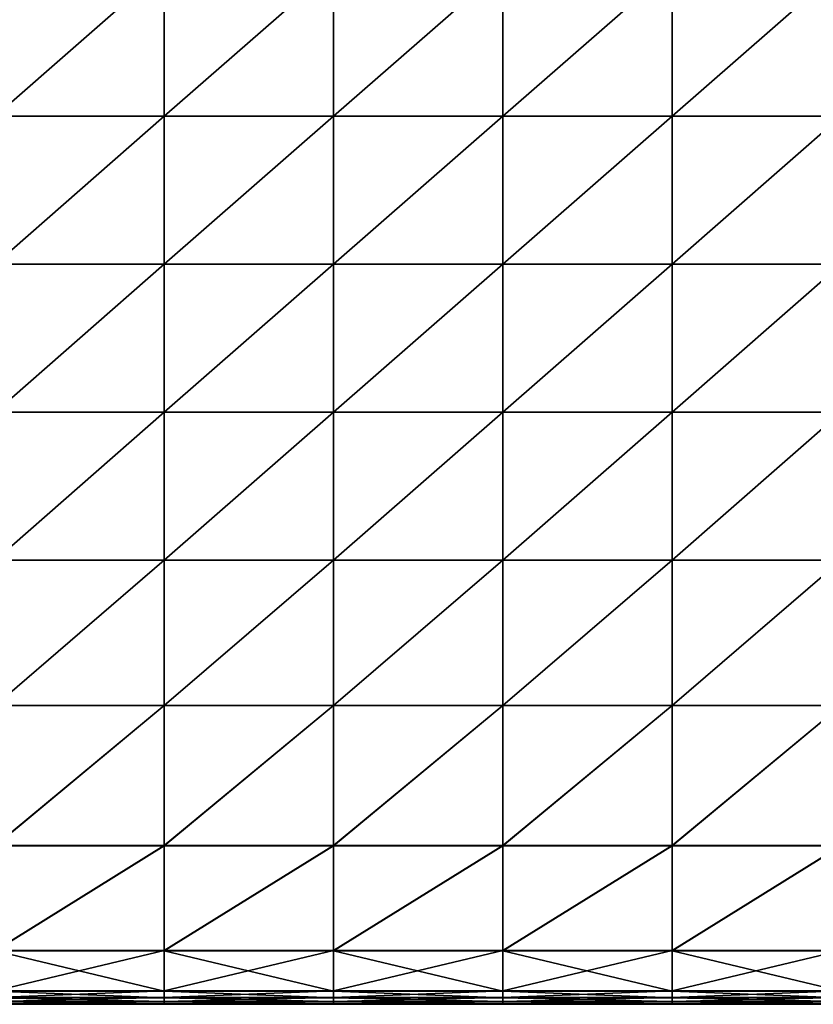
# Model space of a CAD drawing. Units: inches. Extents: x -23.5 to 23.7, y -13.5 to 13.7.
# Drawn here: x 2.4 to 9.1, y -13.5 to -5.2 of the extents above; entities that cross this region are included whole.
import ezdxf

# ---------------------------------------------------------------- set-up
doc = ezdxf.new("R2010")
doc.units = ezdxf.units.IN
doc.header["$MEASUREMENT"] = 0
doc.layers.add('SEAT-CUSHION', color=5, linetype='Continuous')

msp = doc.modelspace()

# ---------------------------------------------------------------- linework, layer by layer
at = {"layer": 'SEAT-CUSHION'}
for points in [[(2.2358, -5.9958, 8.4579), (2.2358, -5.9958, 8.4579), (2.2358, -4.7453, 8.4579), (3.6652, -4.7453, 8.4579)], [(3.6652, -4.7453, 8.4579), (3.6652, -4.7453, 8.4579), (3.6652, -5.9958, 8.4579), (2.2358, -5.9958, 8.4579)], [(2.2358, -5.9958, 15.8032), (2.2358, -5.9958, 15.8032), (3.6652, -5.9958, 15.8032), (3.6652, -4.7453, 15.8032)], [(3.6652, -4.7453, 15.8032), (3.6652, -4.7453, 15.8032), (2.2358, -4.7453, 15.8032), (2.2358, -5.9958, 15.8032)], [(5.0947, -4.7453, 8.4579), (5.0947, -4.7453, 8.4579), (5.0947, -5.9958, 8.4579), (3.6652, -5.9958, 8.4579)], [(3.6652, -5.9958, 8.4579), (3.6652, -5.9958, 8.4579), (3.6652, -4.7453, 8.4579), (5.0947, -4.7453, 8.4579)], [(3.6652, -5.9958, 15.8032), (3.6652, -5.9958, 15.8032), (5.0947, -5.9958, 15.8032), (5.0947, -4.7453, 15.8032)], [(5.0947, -4.7453, 15.8032), (5.0947, -4.7453, 15.8032), (3.6652, -4.7453, 15.8032), (3.6652, -5.9958, 15.8032)], [(5.0947, -5.9958, 8.4579), (5.0947, -5.9958, 8.4579), (5.0947, -4.7453, 8.4579), (6.5241, -4.7453, 8.4579)], [(6.5241, -4.7453, 8.4579), (6.5241, -4.7453, 8.4579), (6.5241, -5.9958, 8.4579), (5.0947, -5.9958, 8.4579)], [(5.0947, -5.9958, 15.8032), (5.0947, -5.9958, 15.8032), (6.5241, -5.9958, 15.8032), (6.5241, -4.7453, 15.8032)], [(6.5241, -4.7453, 15.8032), (6.5241, -4.7453, 15.8032), (5.0947, -4.7453, 15.8032), (5.0947, -5.9958, 15.8032)], [(7.9536, -4.7453, 8.4579), (7.9536, -4.7453, 8.4579), (7.9536, -5.9958, 8.4579), (6.5241, -5.9958, 8.4579)], [(6.5241, -5.9958, 8.4579), (6.5241, -5.9958, 8.4579), (6.5241, -4.7453, 8.4579), (7.9536, -4.7453, 8.4579)], [(6.5241, -5.9958, 15.8032), (6.5241, -5.9958, 15.8032), (7.9536, -5.9958, 15.8032), (7.9536, -4.7453, 15.8032)], [(7.9536, -4.7453, 15.8032), (7.9536, -4.7453, 15.8032), (6.5241, -4.7453, 15.8032), (6.5241, -5.9958, 15.8032)], [(7.9536, -5.9958, 8.4579), (7.9536, -5.9958, 8.4579), (7.9536, -4.7453, 8.4579), (9.383, -4.7453, 8.4579)], [(9.383, -4.7453, 8.4579), (9.383, -4.7453, 8.4579), (9.383, -5.9958, 8.4579), (7.9536, -5.9958, 8.4579)], [(7.9536, -5.9958, 15.8032), (7.9536, -5.9958, 15.8032), (9.383, -5.9958, 15.8032), (9.383, -4.7453, 15.8032)], [(9.383, -4.7453, 15.8032), (9.383, -4.7453, 15.8032), (7.9536, -4.7453, 15.8032), (7.9536, -5.9958, 15.8032)], [(2.2358, -7.2464, 8.4579), (2.2358, -7.2464, 8.4579), (2.2358, -5.9958, 8.4579), (3.6652, -5.9958, 8.4579)], [(3.6652, -5.9958, 8.4579), (3.6652, -5.9958, 8.4579), (3.6652, -7.2464, 8.4579), (2.2358, -7.2464, 8.4579)], [(3.6652, -5.9958, 15.8032), (3.6652, -5.9958, 15.8032), (2.2358, -5.9958, 15.8032), (2.2358, -7.2464, 15.8032)], [(2.2358, -7.2464, 15.8032), (2.2358, -7.2464, 15.8032), (3.6652, -7.2464, 15.8032), (3.6652, -5.9958, 15.8032)], [(5.0947, -5.9958, 8.4579), (5.0947, -5.9958, 8.4579), (5.0947, -7.2464, 8.4579), (3.6652, -7.2464, 8.4579)], [(3.6652, -7.2464, 8.4579), (3.6652, -7.2464, 8.4579), (3.6652, -5.9958, 8.4579), (5.0947, -5.9958, 8.4579)], [(5.0947, -5.9958, 15.8032), (5.0947, -5.9958, 15.8032), (3.6652, -5.9958, 15.8032), (3.6652, -7.2464, 15.8032)], [(3.6652, -7.2464, 15.8032), (3.6652, -7.2464, 15.8032), (5.0947, -7.2464, 15.8032), (5.0947, -5.9958, 15.8032)], [(5.0947, -7.2464, 8.4579), (5.0947, -7.2464, 8.4579), (5.0947, -5.9958, 8.4579), (6.5241, -5.9958, 8.4579)], [(6.5241, -5.9958, 8.4579), (6.5241, -5.9958, 8.4579), (6.5241, -7.2464, 8.4579), (5.0947, -7.2464, 8.4579)], [(6.5241, -5.9958, 15.8032), (6.5241, -5.9958, 15.8032), (5.0947, -5.9958, 15.8032), (5.0947, -7.2464, 15.8032)], [(5.0947, -7.2464, 15.8032), (5.0947, -7.2464, 15.8032), (6.5241, -7.2464, 15.8032), (6.5241, -5.9958, 15.8032)], [(7.9536, -5.9958, 8.4579), (7.9536, -5.9958, 8.4579), (7.9536, -7.2464, 8.4579), (6.5241, -7.2464, 8.4579)], [(6.5241, -7.2464, 8.4579), (6.5241, -7.2464, 8.4579), (6.5241, -5.9958, 8.4579), (7.9536, -5.9958, 8.4579)], [(7.9536, -5.9958, 15.8032), (7.9536, -5.9958, 15.8032), (6.5241, -5.9958, 15.8032), (6.5241, -7.2464, 15.8032)], [(6.5241, -7.2464, 15.8032), (6.5241, -7.2464, 15.8032), (7.9536, -7.2464, 15.8032), (7.9536, -5.9958, 15.8032)], [(7.9536, -7.2464, 8.4579), (7.9536, -7.2464, 8.4579), (7.9536, -5.9958, 8.4579), (9.383, -5.9958, 8.4579)], [(9.383, -5.9958, 8.4579), (9.383, -5.9958, 8.4579), (9.383, -7.2464, 8.4579), (7.9536, -7.2464, 8.4579)], [(9.383, -5.9958, 15.8032), (9.383, -5.9958, 15.8032), (7.9536, -5.9958, 15.8032), (7.9536, -7.2464, 15.8032)], [(7.9536, -7.2464, 15.8032), (7.9536, -7.2464, 15.8032), (9.383, -7.2464, 15.8032), (9.383, -5.9958, 15.8032)], [(2.2358, -8.4969, 8.4579), (2.2358, -8.4969, 8.4579), (2.2358, -7.2464, 8.4579), (3.6652, -7.2464, 8.4579)], [(3.6652, -7.2464, 8.4579), (3.6652, -7.2464, 8.4579), (3.6652, -8.4969, 8.4579), (2.2358, -8.4969, 8.4579)], [(2.2358, -8.4969, 15.8032), (2.2358, -8.4969, 15.8032), (3.6652, -8.4969, 15.8032), (3.6652, -7.2464, 15.8032)], [(3.6652, -7.2464, 15.8032), (3.6652, -7.2464, 15.8032), (2.2358, -7.2464, 15.8032), (2.2358, -8.4969, 15.8032)], [(5.0947, -7.2464, 8.4579), (5.0947, -7.2464, 8.4579), (5.0947, -8.4969, 8.4579), (3.6652, -8.4969, 8.4579)], [(3.6652, -8.4969, 8.4579), (3.6652, -8.4969, 8.4579), (3.6652, -7.2464, 8.4579), (5.0947, -7.2464, 8.4579)], [(3.6652, -8.4969, 15.8032), (3.6652, -8.4969, 15.8032), (5.0947, -8.4969, 15.8032), (5.0947, -7.2464, 15.8032)], [(5.0947, -7.2464, 15.8032), (5.0947, -7.2464, 15.8032), (3.6652, -7.2464, 15.8032), (3.6652, -8.4969, 15.8032)], [(5.0947, -8.4969, 8.4579), (5.0947, -8.4969, 8.4579), (5.0947, -7.2464, 8.4579), (6.5241, -7.2464, 8.4579)], [(6.5241, -7.2464, 8.4579), (6.5241, -7.2464, 8.4579), (6.5241, -8.4969, 8.4579), (5.0947, -8.4969, 8.4579)], [(5.0947, -8.4969, 15.8032), (5.0947, -8.4969, 15.8032), (6.5241, -8.4969, 15.8032), (6.5241, -7.2464, 15.8032)], [(6.5241, -7.2464, 15.8032), (6.5241, -7.2464, 15.8032), (5.0947, -7.2464, 15.8032), (5.0947, -8.4969, 15.8032)], [(7.9536, -7.2464, 8.4579), (7.9536, -7.2464, 8.4579), (7.9536, -8.4969, 8.4579), (6.5241, -8.4969, 8.4579)], [(6.5241, -8.4969, 8.4579), (6.5241, -8.4969, 8.4579), (6.5241, -7.2464, 8.4579), (7.9536, -7.2464, 8.4579)], [(6.5241, -8.4969, 15.8032), (6.5241, -8.4969, 15.8032), (7.9536, -8.4969, 15.8032), (7.9536, -7.2464, 15.8032)], [(7.9536, -7.2464, 15.8032), (7.9536, -7.2464, 15.8032), (6.5241, -7.2464, 15.8032), (6.5241, -8.4969, 15.8032)], [(7.9536, -8.4969, 8.4579), (7.9536, -8.4969, 8.4579), (7.9536, -7.2464, 8.4579), (9.383, -7.2464, 8.4579)], [(9.383, -7.2464, 8.4579), (9.383, -7.2464, 8.4579), (9.383, -8.4969, 8.4579), (7.9536, -8.4969, 8.4579)], [(7.9536, -8.4969, 15.8032), (7.9536, -8.4969, 15.8032), (9.383, -8.4969, 15.8032), (9.383, -7.2464, 15.8032)], [(9.383, -7.2464, 15.8032), (9.383, -7.2464, 15.8032), (7.9536, -7.2464, 15.8032), (7.9536, -8.4969, 15.8032)], [(2.2358, -9.7474, 8.4579), (2.2358, -9.7474, 8.4579), (2.2358, -8.4969, 8.4579), (3.6652, -8.4969, 8.4579)], [(3.6652, -8.4969, 8.4579), (3.6652, -8.4969, 8.4579), (3.6652, -9.7474, 8.4579), (2.2358, -9.7474, 8.4579)], [(3.6652, -8.4969, 15.8032), (3.6652, -8.4969, 15.8032), (2.2358, -8.4969, 15.8032), (2.2358, -9.7474, 15.8032)], [(2.2358, -9.7474, 15.8032), (2.2358, -9.7474, 15.8032), (3.6652, -9.7474, 15.8032), (3.6652, -8.4969, 15.8032)], [(5.0947, -8.4969, 8.4579), (5.0947, -8.4969, 8.4579), (5.0947, -9.7474, 8.4579), (3.6652, -9.7474, 8.4579)], [(3.6652, -9.7474, 8.4579), (3.6652, -9.7474, 8.4579), (3.6652, -8.4969, 8.4579), (5.0947, -8.4969, 8.4579)], [(5.0947, -8.4969, 15.8032), (5.0947, -8.4969, 15.8032), (3.6652, -8.4969, 15.8032), (3.6652, -9.7474, 15.8032)], [(3.6652, -9.7474, 15.8032), (3.6652, -9.7474, 15.8032), (5.0947, -9.7474, 15.8032), (5.0947, -8.4969, 15.8032)], [(5.0947, -9.7474, 8.4579), (5.0947, -9.7474, 8.4579), (5.0947, -8.4969, 8.4579), (6.5241, -8.4969, 8.4579)], [(6.5241, -8.4969, 8.4579), (6.5241, -8.4969, 8.4579), (6.5241, -9.7474, 8.4579), (5.0947, -9.7474, 8.4579)], [(6.5241, -8.4969, 15.8032), (6.5241, -8.4969, 15.8032), (5.0947, -8.4969, 15.8032), (5.0947, -9.7474, 15.8032)], [(5.0947, -9.7474, 15.8032), (5.0947, -9.7474, 15.8032), (6.5241, -9.7474, 15.8032), (6.5241, -8.4969, 15.8032)], [(7.9536, -8.4969, 8.4579), (7.9536, -8.4969, 8.4579), (7.9536, -9.7474, 8.4579), (6.5241, -9.7474, 8.4579)], [(6.5241, -9.7474, 8.4579), (6.5241, -9.7474, 8.4579), (6.5241, -8.4969, 8.4579), (7.9536, -8.4969, 8.4579)], [(7.9536, -8.4969, 15.8032), (7.9536, -8.4969, 15.8032), (6.5241, -8.4969, 15.8032), (6.5241, -9.7474, 15.8032)], [(6.5241, -9.7474, 15.8032), (6.5241, -9.7474, 15.8032), (7.9536, -9.7474, 15.8032), (7.9536, -8.4969, 15.8032)], [(7.9536, -9.7474, 8.4579), (7.9536, -9.7474, 8.4579), (7.9536, -8.4969, 8.4579), (9.383, -8.4969, 8.4579)], [(9.383, -8.4969, 8.4579), (9.383, -8.4969, 8.4579), (9.383, -9.7474, 8.4579), (7.9536, -9.7474, 8.4579)], [(9.383, -8.4969, 15.8032), (9.383, -8.4969, 15.8032), (7.9536, -8.4969, 15.8032), (7.9536, -9.7474, 15.8032)], [(7.9536, -9.7474, 15.8032), (7.9536, -9.7474, 15.8032), (9.383, -9.7474, 15.8032), (9.383, -8.4969, 15.8032)], [(2.2358, -10.9752, 8.4579), (2.2358, -10.9752, 8.4579), (2.2358, -9.7474, 8.4579), (3.6652, -9.7474, 8.4579)], [(3.6652, -9.7474, 8.4579), (3.6652, -9.7474, 8.4579), (3.6652, -10.9752, 8.4579), (2.2358, -10.9752, 8.4579)], [(2.2358, -10.9755, 15.7504), (2.2358, -10.9755, 15.7504), (3.6652, -10.9755, 15.7504), (3.6652, -9.7474, 15.8032)], [(3.6652, -9.7474, 15.8032), (3.6652, -9.7474, 15.8032), (2.2358, -9.7474, 15.8032), (2.2358, -10.9755, 15.7504)], [(5.0947, -9.7474, 8.4579), (5.0947, -9.7474, 8.4579), (5.0947, -10.9752, 8.4579), (3.6652, -10.9752, 8.4579)], [(3.6652, -10.9752, 8.4579), (3.6652, -10.9752, 8.4579), (3.6652, -9.7474, 8.4579), (5.0947, -9.7474, 8.4579)], [(3.6652, -10.9755, 15.7504), (3.6652, -10.9755, 15.7504), (5.0947, -10.9755, 15.7504), (5.0947, -9.7474, 15.8032)], [(5.0947, -9.7474, 15.8032), (5.0947, -9.7474, 15.8032), (3.6652, -9.7474, 15.8032), (3.6652, -10.9755, 15.7504)], [(5.0947, -10.9752, 8.4579), (5.0947, -10.9752, 8.4579), (5.0947, -9.7474, 8.4579), (6.5241, -9.7474, 8.4579)], [(6.5241, -9.7474, 8.4579), (6.5241, -9.7474, 8.4579), (6.5241, -10.9752, 8.4579), (5.0947, -10.9752, 8.4579)], [(5.0947, -10.9755, 15.7504), (5.0947, -10.9755, 15.7504), (6.5241, -10.9755, 15.7504), (6.5241, -9.7474, 15.8032)], [(6.5241, -9.7474, 15.8032), (6.5241, -9.7474, 15.8032), (5.0947, -9.7474, 15.8032), (5.0947, -10.9755, 15.7504)], [(7.9536, -9.7474, 8.4579), (7.9536, -9.7474, 8.4579), (7.9536, -10.9752, 8.4579), (6.5241, -10.9752, 8.4579)], [(6.5241, -10.9752, 8.4579), (6.5241, -10.9752, 8.4579), (6.5241, -9.7474, 8.4579), (7.9536, -9.7474, 8.4579)], [(6.5241, -10.9755, 15.7504), (6.5241, -10.9755, 15.7504), (7.9536, -10.9755, 15.7504), (7.9536, -9.7474, 15.8032)], [(7.9536, -9.7474, 15.8032), (7.9536, -9.7474, 15.8032), (6.5241, -9.7474, 15.8032), (6.5241, -10.9755, 15.7504)], [(7.9536, -10.9752, 8.4579), (7.9536, -10.9752, 8.4579), (7.9536, -9.7474, 8.4579), (9.383, -9.7474, 8.4579)], [(9.383, -9.7474, 8.4579), (9.383, -9.7474, 8.4579), (9.383, -10.9752, 8.4579), (7.9536, -10.9752, 8.4579)], [(7.9536, -10.9755, 15.7504), (7.9536, -10.9755, 15.7504), (9.383, -10.9755, 15.7504), (9.383, -9.7474, 15.8032)], [(9.383, -9.7474, 15.8032), (9.383, -9.7474, 15.8032), (7.9536, -9.7474, 15.8032), (7.9536, -10.9755, 15.7504)], [(2.2358, -12.1575, 8.4579), (2.2358, -12.1575, 8.4579), (2.2358, -10.9752, 8.4579), (3.6652, -10.9752, 8.4579)], [(3.6652, -10.9752, 8.4579), (3.6652, -10.9752, 8.4579), (3.6652, -12.1575, 8.4579), (2.2358, -12.1575, 8.4579)], [(3.6652, -10.9755, 15.7504), (3.6652, -10.9755, 15.7504), (2.2358, -10.9755, 15.7504), (2.2358, -12.1588, 15.5918)], [(2.2358, -12.1588, 15.5918), (2.2358, -12.1588, 15.5918), (3.6652, -12.1588, 15.5918), (3.6652, -10.9755, 15.7504)], [(5.0947, -10.9752, 8.4579), (5.0947, -10.9752, 8.4579), (5.0947, -12.1575, 8.4579), (3.6652, -12.1575, 8.4579)], [(3.6652, -12.1575, 8.4579), (3.6652, -12.1575, 8.4579), (3.6652, -10.9752, 8.4579), (5.0947, -10.9752, 8.4579)], [(5.0947, -10.9755, 15.7504), (5.0947, -10.9755, 15.7504), (3.6652, -10.9755, 15.7504), (3.6652, -12.1588, 15.5918)], [(3.6652, -12.1588, 15.5918), (3.6652, -12.1588, 15.5918), (5.0947, -12.1588, 15.5918), (5.0947, -10.9755, 15.7504)], [(5.0947, -12.1575, 8.4579), (5.0947, -12.1575, 8.4579), (5.0947, -10.9752, 8.4579), (6.5241, -10.9752, 8.4579)], [(6.5241, -10.9752, 8.4579), (6.5241, -10.9752, 8.4579), (6.5241, -12.1575, 8.4579), (5.0947, -12.1575, 8.4579)], [(6.5241, -10.9755, 15.7504), (6.5241, -10.9755, 15.7504), (5.0947, -10.9755, 15.7504), (5.0947, -12.1588, 15.5918)], [(5.0947, -12.1588, 15.5918), (5.0947, -12.1588, 15.5918), (6.5241, -12.1588, 15.5918), (6.5241, -10.9755, 15.7504)], [(7.9536, -10.9752, 8.4579), (7.9536, -10.9752, 8.4579), (7.9536, -12.1575, 8.4579), (6.5241, -12.1575, 8.4579)], [(6.5241, -12.1575, 8.4579), (6.5241, -12.1575, 8.4579), (6.5241, -10.9752, 8.4579), (7.9536, -10.9752, 8.4579)], [(7.9536, -10.9755, 15.7504), (7.9536, -10.9755, 15.7504), (6.5241, -10.9755, 15.7504), (6.5241, -12.1588, 15.5918)], [(6.5241, -12.1588, 15.5918), (6.5241, -12.1588, 15.5918), (7.9536, -12.1588, 15.5918), (7.9536, -10.9755, 15.7504)], [(7.9536, -12.1575, 8.4579), (7.9536, -12.1575, 8.4579), (7.9536, -10.9752, 8.4579), (9.383, -10.9752, 8.4579)], [(9.383, -10.9752, 8.4579), (9.383, -10.9752, 8.4579), (9.383, -12.1575, 8.4579), (7.9536, -12.1575, 8.4579)], [(9.383, -10.9755, 15.7504), (9.383, -10.9755, 15.7504), (7.9536, -10.9755, 15.7504), (7.9536, -12.1588, 15.5918)], [(7.9536, -12.1588, 15.5918), (7.9536, -12.1588, 15.5918), (9.383, -12.1588, 15.5918), (9.383, -10.9755, 15.7504)], [(2.2358, -13.0442, 8.4641), (2.2358, -13.0442, 8.4641), (2.2358, -12.1575, 8.4579), (3.6652, -12.1575, 8.4579)], [(3.6652, -12.1575, 8.4579), (3.6652, -12.1575, 8.4579), (3.6652, -13.0442, 8.4641), (2.2358, -13.0442, 8.4641)], [(2.2358, -13.0462, 15.424), (2.2358, -13.0462, 15.424), (3.6652, -13.0462, 15.424), (3.6652, -12.1588, 15.5918)], [(3.6652, -12.1588, 15.5918), (3.6652, -12.1588, 15.5918), (2.2358, -12.1588, 15.5918), (2.2358, -13.0462, 15.424)], [(5.0947, -12.1575, 8.4579), (5.0947, -12.1575, 8.4579), (5.0947, -13.0442, 8.4641), (3.6652, -13.0442, 8.4641)], [(3.6652, -13.0442, 8.4641), (3.6652, -13.0442, 8.4641), (3.6652, -12.1575, 8.4579), (5.0947, -12.1575, 8.4579)], [(3.6652, -13.0462, 15.424), (3.6652, -13.0462, 15.424), (5.0947, -13.0462, 15.424), (5.0947, -12.1588, 15.5918)], [(5.0947, -12.1588, 15.5918), (5.0947, -12.1588, 15.5918), (3.6652, -12.1588, 15.5918), (3.6652, -13.0462, 15.424)], [(5.0947, -13.0442, 8.4641), (5.0947, -13.0442, 8.4641), (5.0947, -12.1575, 8.4579), (6.5241, -12.1575, 8.4579)], [(6.5241, -12.1575, 8.4579), (6.5241, -12.1575, 8.4579), (6.5241, -13.0442, 8.4641), (5.0947, -13.0442, 8.4641)], [(5.0947, -13.0462, 15.424), (5.0947, -13.0462, 15.424), (6.5241, -13.0462, 15.424), (6.5241, -12.1588, 15.5918)], [(6.5241, -12.1588, 15.5918), (6.5241, -12.1588, 15.5918), (5.0947, -12.1588, 15.5918), (5.0947, -13.0462, 15.424)], [(7.9536, -12.1575, 8.4579), (7.9536, -12.1575, 8.4579), (7.9536, -13.0442, 8.4641), (6.5241, -13.0442, 8.4641)], [(6.5241, -13.0442, 8.4641), (6.5241, -13.0442, 8.4641), (6.5241, -12.1575, 8.4579), (7.9536, -12.1575, 8.4579)], [(6.5241, -13.0462, 15.424), (6.5241, -13.0462, 15.424), (7.9536, -13.0462, 15.424), (7.9536, -12.1588, 15.5918)], [(7.9536, -12.1588, 15.5918), (7.9536, -12.1588, 15.5918), (6.5241, -12.1588, 15.5918), (6.5241, -13.0462, 15.424)], [(7.9536, -13.0442, 8.4641), (7.9536, -13.0442, 8.4641), (7.9536, -12.1575, 8.4579), (9.383, -12.1575, 8.4579)], [(9.383, -12.1575, 8.4579), (9.383, -12.1575, 8.4579), (9.383, -13.0442, 8.4641), (7.9536, -13.0442, 8.4641)], [(7.9536, -13.0462, 15.424), (7.9536, -13.0462, 15.424), (9.383, -13.0462, 15.424), (9.383, -12.1588, 15.5918)], [(9.383, -12.1588, 15.5918), (9.383, -12.1588, 15.5918), (7.9536, -12.1588, 15.5918), (7.9536, -13.0462, 15.424)], [(2.2358, -13.3853, 8.4826), (2.2358, -13.3853, 8.4826), (2.2358, -13.0442, 8.4641), (3.6652, -13.0442, 8.4641)], [(3.6652, -13.0442, 8.4641), (3.6652, -13.0442, 8.4641), (3.6652, -13.3853, 8.4826), (2.2358, -13.3853, 8.4826)], [(2.2358, -13.0462, 15.424), (2.2358, -13.0462, 15.424), (2.2358, -13.3869, 15.3435), (3.6652, -13.3869, 15.3435)], [(3.6652, -13.3869, 15.3435), (3.6652, -13.3869, 15.3435), (3.6652, -13.0462, 15.424), (2.2358, -13.0462, 15.424)], [(5.0947, -13.0442, 8.4641), (5.0947, -13.0442, 8.4641), (5.0947, -13.3853, 8.4826), (3.6652, -13.3853, 8.4826)], [(3.6652, -13.3853, 8.4826), (3.6652, -13.3853, 8.4826), (3.6652, -13.0442, 8.4641), (5.0947, -13.0442, 8.4641)], [(5.0947, -13.3869, 15.3435), (5.0947, -13.3869, 15.3435), (5.0947, -13.0462, 15.424), (3.6652, -13.0462, 15.424)], [(3.6652, -13.0462, 15.424), (3.6652, -13.0462, 15.424), (3.6652, -13.3869, 15.3435), (5.0947, -13.3869, 15.3435)], [(5.0947, -13.3853, 8.4826), (5.0947, -13.3853, 8.4826), (5.0947, -13.0442, 8.4641), (6.5241, -13.0442, 8.4641)], [(6.5241, -13.0442, 8.4641), (6.5241, -13.0442, 8.4641), (6.5241, -13.3853, 8.4826), (5.0947, -13.3853, 8.4826)], [(5.0947, -13.0462, 15.424), (5.0947, -13.0462, 15.424), (5.0947, -13.3869, 15.3435), (6.5241, -13.3869, 15.3435)], [(6.5241, -13.3869, 15.3435), (6.5241, -13.3869, 15.3435), (6.5241, -13.0462, 15.424), (5.0947, -13.0462, 15.424)], [(7.9536, -13.0442, 8.4641), (7.9536, -13.0442, 8.4641), (7.9536, -13.3853, 8.4826), (6.5241, -13.3853, 8.4826)], [(6.5241, -13.3853, 8.4826), (6.5241, -13.3853, 8.4826), (6.5241, -13.0442, 8.4641), (7.9536, -13.0442, 8.4641)], [(7.9536, -13.3869, 15.3435), (7.9536, -13.3869, 15.3435), (7.9536, -13.0462, 15.424), (6.5241, -13.0462, 15.424)], [(6.5241, -13.0462, 15.424), (6.5241, -13.0462, 15.424), (6.5241, -13.3869, 15.3435), (7.9536, -13.3869, 15.3435)], [(7.9536, -13.3853, 8.4826), (7.9536, -13.3853, 8.4826), (7.9536, -13.0442, 8.4641), (9.383, -13.0442, 8.4641)], [(9.383, -13.0442, 8.4641), (9.383, -13.0442, 8.4641), (9.383, -13.3853, 8.4826), (7.9536, -13.3853, 8.4826)], [(7.9536, -13.0462, 15.424), (7.9536, -13.0462, 15.424), (7.9536, -13.3869, 15.3435), (9.383, -13.3869, 15.3435)], [(9.383, -13.3869, 15.3435), (9.383, -13.3869, 15.3435), (9.383, -13.0462, 15.424), (7.9536, -13.0462, 15.424)], [(2.2358, -13.4421, 8.5195), (2.2358, -13.4421, 8.5195), (2.2358, -13.3853, 8.4826), (3.6652, -13.3853, 8.4826)], [(3.6652, -13.3853, 8.4826), (3.6652, -13.3853, 8.4826), (3.6652, -13.4421, 8.5195), (2.2358, -13.4421, 8.5195)], [(2.2358, -13.3869, 15.3435), (2.2358, -13.3869, 15.3435), (2.2358, -13.4429, 15.2964), (3.6652, -13.4429, 15.2964)], [(3.6652, -13.4429, 15.2964), (3.6652, -13.4429, 15.2964), (3.6652, -13.3869, 15.3435), (2.2358, -13.3869, 15.3435)], [(5.0947, -13.3853, 8.4826), (5.0947, -13.3853, 8.4826), (5.0947, -13.4421, 8.5195), (3.6652, -13.4421, 8.5195)], [(3.6652, -13.4421, 8.5195), (3.6652, -13.4421, 8.5195), (3.6652, -13.3853, 8.4826), (5.0947, -13.3853, 8.4826)], [(5.0947, -13.4429, 15.2964), (5.0947, -13.4429, 15.2964), (5.0947, -13.3869, 15.3435), (3.6652, -13.3869, 15.3435)], [(3.6652, -13.3869, 15.3435), (3.6652, -13.3869, 15.3435), (3.6652, -13.4429, 15.2964), (5.0947, -13.4429, 15.2964)], [(5.0947, -13.4421, 8.5195), (5.0947, -13.4421, 8.5195), (5.0947, -13.3853, 8.4826), (6.5241, -13.3853, 8.4826)], [(6.5241, -13.3853, 8.4826), (6.5241, -13.3853, 8.4826), (6.5241, -13.4421, 8.5195), (5.0947, -13.4421, 8.5195)], [(5.0947, -13.3869, 15.3435), (5.0947, -13.3869, 15.3435), (5.0947, -13.4429, 15.2964), (6.5241, -13.4429, 15.2964)], [(6.5241, -13.4429, 15.2964), (6.5241, -13.4429, 15.2964), (6.5241, -13.3869, 15.3435), (5.0947, -13.3869, 15.3435)], [(7.9536, -13.3853, 8.4826), (7.9536, -13.3853, 8.4826), (7.9536, -13.4421, 8.5195), (6.5241, -13.4421, 8.5195)], [(6.5241, -13.4421, 8.5195), (6.5241, -13.4421, 8.5195), (6.5241, -13.3853, 8.4826), (7.9536, -13.3853, 8.4826)], [(7.9536, -13.4429, 15.2964), (7.9536, -13.4429, 15.2964), (7.9536, -13.3869, 15.3435), (6.5241, -13.3869, 15.3435)], [(6.5241, -13.3869, 15.3435), (6.5241, -13.3869, 15.3435), (6.5241, -13.4429, 15.2964), (7.9536, -13.4429, 15.2964)], [(7.9536, -13.4421, 8.5195), (7.9536, -13.4421, 8.5195), (7.9536, -13.3853, 8.4826), (9.383, -13.3853, 8.4826)], [(9.383, -13.3853, 8.4826), (9.383, -13.3853, 8.4826), (9.383, -13.4421, 8.5195), (7.9536, -13.4421, 8.5195)], [(7.9536, -13.3869, 15.3435), (7.9536, -13.3869, 15.3435), (7.9536, -13.4429, 15.2964), (9.383, -13.4429, 15.2964)], [(9.383, -13.4429, 15.2964), (9.383, -13.4429, 15.2964), (9.383, -13.3869, 15.3435), (7.9536, -13.3869, 15.3435)], [(2.2358, -13.4762, 8.581), (2.2358, -13.4762, 8.581), (2.2358, -13.4421, 8.5195), (3.6652, -13.4421, 8.5195)], [(3.6652, -13.4421, 8.5195), (3.6652, -13.4421, 8.5195), (3.6652, -13.4762, 8.581), (2.2358, -13.4762, 8.581)], [(2.2358, -13.4429, 15.2964), (2.2358, -13.4429, 15.2964), (2.2358, -13.4765, 15.2288), (3.6652, -13.4765, 15.2288)], [(3.6652, -13.4765, 15.2288), (3.6652, -13.4765, 15.2288), (3.6652, -13.4429, 15.2964), (2.2358, -13.4429, 15.2964)], [(5.0947, -13.4421, 8.5195), (5.0947, -13.4421, 8.5195), (5.0947, -13.4762, 8.581), (3.6652, -13.4762, 8.581)], [(3.6652, -13.4762, 8.581), (3.6652, -13.4762, 8.581), (3.6652, -13.4421, 8.5195), (5.0947, -13.4421, 8.5195)], [(5.0947, -13.4765, 15.2288), (5.0947, -13.4765, 15.2288), (5.0947, -13.4429, 15.2964), (3.6652, -13.4429, 15.2964)], [(3.6652, -13.4429, 15.2964), (3.6652, -13.4429, 15.2964), (3.6652, -13.4765, 15.2288), (5.0947, -13.4765, 15.2288)], [(5.0947, -13.4762, 8.581), (5.0947, -13.4762, 8.581), (5.0947, -13.4421, 8.5195), (6.5241, -13.4421, 8.5195)], [(6.5241, -13.4421, 8.5195), (6.5241, -13.4421, 8.5195), (6.5241, -13.4762, 8.581), (5.0947, -13.4762, 8.581)], [(5.0947, -13.4429, 15.2964), (5.0947, -13.4429, 15.2964), (5.0947, -13.4765, 15.2288), (6.5241, -13.4765, 15.2288)], [(6.5241, -13.4765, 15.2288), (6.5241, -13.4765, 15.2288), (6.5241, -13.4429, 15.2964), (5.0947, -13.4429, 15.2964)], [(7.9536, -13.4421, 8.5195), (7.9536, -13.4421, 8.5195), (7.9536, -13.4762, 8.581), (6.5241, -13.4762, 8.581)], [(6.5241, -13.4762, 8.581), (6.5241, -13.4762, 8.581), (6.5241, -13.4421, 8.5195), (7.9536, -13.4421, 8.5195)], [(7.9536, -13.4765, 15.2288), (7.9536, -13.4765, 15.2288), (7.9536, -13.4429, 15.2964), (6.5241, -13.4429, 15.2964)], [(6.5241, -13.4429, 15.2964), (6.5241, -13.4429, 15.2964), (6.5241, -13.4765, 15.2288), (7.9536, -13.4765, 15.2288)], [(7.9536, -13.4762, 8.581), (7.9536, -13.4762, 8.581), (7.9536, -13.4421, 8.5195), (9.383, -13.4421, 8.5195)], [(9.383, -13.4421, 8.5195), (9.383, -13.4421, 8.5195), (9.383, -13.4762, 8.581), (7.9536, -13.4762, 8.581)], [(7.9536, -13.4429, 15.2964), (7.9536, -13.4429, 15.2964), (7.9536, -13.4765, 15.2288), (9.383, -13.4765, 15.2288)], [(9.383, -13.4765, 15.2288), (9.383, -13.4765, 15.2288), (9.383, -13.4429, 15.2964), (7.9536, -13.4429, 15.2964)], [(2.2358, -13.4933, 8.8988), (2.2358, -13.4933, 8.8988), (2.2358, -13.4762, 8.581), (3.6652, -13.4762, 8.581)], [(3.6652, -13.4762, 8.581), (3.6652, -13.4762, 8.581), (3.6652, -13.4933, 8.8988), (2.2358, -13.4933, 8.8988)], [(2.2358, -13.4765, 15.2288), (2.2358, -13.4765, 15.2288), (2.2358, -13.4934, 14.9079), (3.6652, -13.4934, 14.9079)], [(3.6652, -13.4934, 14.9079), (3.6652, -13.4934, 14.9079), (3.6652, -13.4765, 15.2288), (2.2358, -13.4765, 15.2288)], [(2.2358, -13.4933, 8.8988), (2.2358, -13.4933, 8.8988), (3.6652, -13.4933, 8.8988), (3.6652, -13.499, 9.7047)], [(3.6652, -13.499, 9.7047), (3.6652, -13.499, 9.7047), (2.2358, -13.499, 9.7047), (2.2358, -13.4933, 8.8988)], [(3.6652, -13.4934, 14.9079), (3.6652, -13.4934, 14.9079), (2.2358, -13.4934, 14.9079), (2.2358, -13.499, 14.101)], [(2.2358, -13.499, 14.101), (2.2358, -13.499, 14.101), (3.6652, -13.499, 14.101), (3.6652, -13.4934, 14.9079)], [(3.6652, -13.499, 10.7791), (3.6652, -13.499, 10.7791), (2.2358, -13.499, 10.7791), (2.2358, -13.499, 9.7047)], [(2.2358, -13.499, 9.7047), (2.2358, -13.499, 9.7047), (3.6652, -13.499, 9.7047), (3.6652, -13.499, 10.7791)], [(2.2358, -13.499, 10.7791), (2.2358, -13.499, 10.7791), (3.6652, -13.499, 10.7791), (3.6652, -13.499, 11.9028)], [(3.6652, -13.499, 11.9028), (3.6652, -13.499, 11.9028), (2.2358, -13.499, 11.9028), (2.2358, -13.499, 10.7791)], [(3.6652, -13.499, 13.0265), (3.6652, -13.499, 13.0265), (2.2358, -13.499, 13.0265), (2.2358, -13.499, 11.9028)], [(2.2358, -13.499, 11.9028), (2.2358, -13.499, 11.9028), (3.6652, -13.499, 11.9028), (3.6652, -13.499, 13.0265)], [(2.2358, -13.499, 13.0265), (2.2358, -13.499, 13.0265), (3.6652, -13.499, 13.0265), (3.6652, -13.499, 14.101)], [(3.6652, -13.499, 14.101), (3.6652, -13.499, 14.101), (2.2358, -13.499, 14.101), (2.2358, -13.499, 13.0265)], [(5.0947, -13.4762, 8.581), (5.0947, -13.4762, 8.581), (5.0947, -13.4933, 8.8988), (3.6652, -13.4933, 8.8988)], [(3.6652, -13.4933, 8.8988), (3.6652, -13.4933, 8.8988), (3.6652, -13.4762, 8.581), (5.0947, -13.4762, 8.581)], [(5.0947, -13.4934, 14.9079), (5.0947, -13.4934, 14.9079), (5.0947, -13.4765, 15.2288), (3.6652, -13.4765, 15.2288)], [(3.6652, -13.4765, 15.2288), (3.6652, -13.4765, 15.2288), (3.6652, -13.4934, 14.9079), (5.0947, -13.4934, 14.9079)], [(3.6652, -13.4933, 8.8988), (3.6652, -13.4933, 8.8988), (5.0947, -13.4933, 8.8988), (5.0947, -13.499, 9.7047)], [(5.0947, -13.499, 9.7047), (5.0947, -13.499, 9.7047), (3.6652, -13.499, 9.7047), (3.6652, -13.4933, 8.8988)], [(5.0947, -13.4934, 14.9079), (5.0947, -13.4934, 14.9079), (3.6652, -13.4934, 14.9079), (3.6652, -13.499, 14.101)], [(3.6652, -13.499, 14.101), (3.6652, -13.499, 14.101), (5.0947, -13.499, 14.101), (5.0947, -13.4934, 14.9079)], [(5.0947, -13.499, 10.7791), (5.0947, -13.499, 10.7791), (3.6652, -13.499, 10.7791), (3.6652, -13.499, 9.7047)], [(3.6652, -13.499, 9.7047), (3.6652, -13.499, 9.7047), (5.0947, -13.499, 9.7047), (5.0947, -13.499, 10.7791)], [(3.6652, -13.499, 10.7791), (3.6652, -13.499, 10.7791), (5.0947, -13.499, 10.7791), (5.0947, -13.499, 11.9028)], [(5.0947, -13.499, 11.9028), (5.0947, -13.499, 11.9028), (3.6652, -13.499, 11.9028), (3.6652, -13.499, 10.7791)], [(5.0947, -13.499, 13.0265), (5.0947, -13.499, 13.0265), (3.6652, -13.499, 13.0265), (3.6652, -13.499, 11.9028)], [(3.6652, -13.499, 11.9028), (3.6652, -13.499, 11.9028), (5.0947, -13.499, 11.9028), (5.0947, -13.499, 13.0265)], [(3.6652, -13.499, 13.0265), (3.6652, -13.499, 13.0265), (5.0947, -13.499, 13.0265), (5.0947, -13.499, 14.101)], [(5.0947, -13.499, 14.101), (5.0947, -13.499, 14.101), (3.6652, -13.499, 14.101), (3.6652, -13.499, 13.0265)], [(5.0947, -13.4933, 8.8988), (5.0947, -13.4933, 8.8988), (5.0947, -13.4762, 8.581), (6.5241, -13.4762, 8.581)], [(6.5241, -13.4762, 8.581), (6.5241, -13.4762, 8.581), (6.5241, -13.4933, 8.8988), (5.0947, -13.4933, 8.8988)], [(5.0947, -13.4765, 15.2288), (5.0947, -13.4765, 15.2288), (5.0947, -13.4934, 14.9079), (6.5241, -13.4934, 14.9079)], [(6.5241, -13.4934, 14.9079), (6.5241, -13.4934, 14.9079), (6.5241, -13.4765, 15.2288), (5.0947, -13.4765, 15.2288)], [(5.0947, -13.4933, 8.8988), (5.0947, -13.4933, 8.8988), (6.5241, -13.4933, 8.8988), (6.5241, -13.499, 9.7047)], [(6.5241, -13.499, 9.7047), (6.5241, -13.499, 9.7047), (5.0947, -13.499, 9.7047), (5.0947, -13.4933, 8.8988)], [(6.5241, -13.4934, 14.9079), (6.5241, -13.4934, 14.9079), (5.0947, -13.4934, 14.9079), (5.0947, -13.499, 14.101)], [(5.0947, -13.499, 14.101), (5.0947, -13.499, 14.101), (6.5241, -13.499, 14.101), (6.5241, -13.4934, 14.9079)], [(6.5241, -13.499, 10.7791), (6.5241, -13.499, 10.7791), (5.0947, -13.499, 10.7791), (5.0947, -13.499, 9.7047)], [(5.0947, -13.499, 9.7047), (5.0947, -13.499, 9.7047), (6.5241, -13.499, 9.7047), (6.5241, -13.499, 10.7791)], [(5.0947, -13.499, 10.7791), (5.0947, -13.499, 10.7791), (6.5241, -13.499, 10.7791), (6.5241, -13.499, 11.9028)], [(6.5241, -13.499, 11.9028), (6.5241, -13.499, 11.9028), (5.0947, -13.499, 11.9028), (5.0947, -13.499, 10.7791)], [(6.5241, -13.499, 13.0265), (6.5241, -13.499, 13.0265), (5.0947, -13.499, 13.0265), (5.0947, -13.499, 11.9028)], [(5.0947, -13.499, 11.9028), (5.0947, -13.499, 11.9028), (6.5241, -13.499, 11.9028), (6.5241, -13.499, 13.0265)], [(5.0947, -13.499, 13.0265), (5.0947, -13.499, 13.0265), (6.5241, -13.499, 13.0265), (6.5241, -13.499, 14.101)], [(6.5241, -13.499, 14.101), (6.5241, -13.499, 14.101), (5.0947, -13.499, 14.101), (5.0947, -13.499, 13.0265)], [(7.9536, -13.4762, 8.581), (7.9536, -13.4762, 8.581), (7.9536, -13.4933, 8.8988), (6.5241, -13.4933, 8.8988)], [(6.5241, -13.4933, 8.8988), (6.5241, -13.4933, 8.8988), (6.5241, -13.4762, 8.581), (7.9536, -13.4762, 8.581)], [(7.9536, -13.4934, 14.9079), (7.9536, -13.4934, 14.9079), (7.9536, -13.4765, 15.2288), (6.5241, -13.4765, 15.2288)], [(6.5241, -13.4765, 15.2288), (6.5241, -13.4765, 15.2288), (6.5241, -13.4934, 14.9079), (7.9536, -13.4934, 14.9079)], [(6.5241, -13.4933, 8.8988), (6.5241, -13.4933, 8.8988), (7.9536, -13.4933, 8.8988), (7.9536, -13.499, 9.7047)], [(7.9536, -13.499, 9.7047), (7.9536, -13.499, 9.7047), (6.5241, -13.499, 9.7047), (6.5241, -13.4933, 8.8988)], [(7.9536, -13.4934, 14.9079), (7.9536, -13.4934, 14.9079), (6.5241, -13.4934, 14.9079), (6.5241, -13.499, 14.101)], [(6.5241, -13.499, 14.101), (6.5241, -13.499, 14.101), (7.9536, -13.499, 14.101), (7.9536, -13.4934, 14.9079)], [(7.9536, -13.499, 10.7791), (7.9536, -13.499, 10.7791), (6.5241, -13.499, 10.7791), (6.5241, -13.499, 9.7047)], [(6.5241, -13.499, 9.7047), (6.5241, -13.499, 9.7047), (7.9536, -13.499, 9.7047), (7.9536, -13.499, 10.7791)], [(6.5241, -13.499, 10.7791), (6.5241, -13.499, 10.7791), (7.9536, -13.499, 10.7791), (7.9536, -13.499, 11.9028)], [(7.9536, -13.499, 11.9028), (7.9536, -13.499, 11.9028), (6.5241, -13.499, 11.9028), (6.5241, -13.499, 10.7791)], [(7.9536, -13.499, 13.0265), (7.9536, -13.499, 13.0265), (6.5241, -13.499, 13.0265), (6.5241, -13.499, 11.9028)], [(6.5241, -13.499, 11.9028), (6.5241, -13.499, 11.9028), (7.9536, -13.499, 11.9028), (7.9536, -13.499, 13.0265)], [(6.5241, -13.499, 13.0265), (6.5241, -13.499, 13.0265), (7.9536, -13.499, 13.0265), (7.9536, -13.499, 14.101)], [(7.9536, -13.499, 14.101), (7.9536, -13.499, 14.101), (6.5241, -13.499, 14.101), (6.5241, -13.499, 13.0265)], [(7.9536, -13.4933, 8.8988), (7.9536, -13.4933, 8.8988), (7.9536, -13.4762, 8.581), (9.383, -13.4762, 8.581)], [(9.383, -13.4762, 8.581), (9.383, -13.4762, 8.581), (9.383, -13.4933, 8.8988), (7.9536, -13.4933, 8.8988)], [(7.9536, -13.4765, 15.2288), (7.9536, -13.4765, 15.2288), (7.9536, -13.4934, 14.9079), (9.383, -13.4934, 14.9079)], [(9.383, -13.4934, 14.9079), (9.383, -13.4934, 14.9079), (9.383, -13.4765, 15.2288), (7.9536, -13.4765, 15.2288)], [(7.9536, -13.4933, 8.8988), (7.9536, -13.4933, 8.8988), (9.383, -13.4933, 8.8988), (9.383, -13.499, 9.7047)], [(9.383, -13.499, 9.7047), (9.383, -13.499, 9.7047), (7.9536, -13.499, 9.7047), (7.9536, -13.4933, 8.8988)], [(9.383, -13.4934, 14.9079), (9.383, -13.4934, 14.9079), (7.9536, -13.4934, 14.9079), (7.9536, -13.499, 14.101)], [(7.9536, -13.499, 14.101), (7.9536, -13.499, 14.101), (9.383, -13.499, 14.101), (9.383, -13.4934, 14.9079)], [(9.383, -13.499, 10.7791), (9.383, -13.499, 10.7791), (7.9536, -13.499, 10.7791), (7.9536, -13.499, 9.7047)], [(7.9536, -13.499, 9.7047), (7.9536, -13.499, 9.7047), (9.383, -13.499, 9.7047), (9.383, -13.499, 10.7791)], [(7.9536, -13.499, 10.7791), (7.9536, -13.499, 10.7791), (9.383, -13.499, 10.7791), (9.383, -13.499, 11.9028)], [(9.383, -13.499, 11.9028), (9.383, -13.499, 11.9028), (7.9536, -13.499, 11.9028), (7.9536, -13.499, 10.7791)], [(9.383, -13.499, 13.0265), (9.383, -13.499, 13.0265), (7.9536, -13.499, 13.0265), (7.9536, -13.499, 11.9028)], [(7.9536, -13.499, 11.9028), (7.9536, -13.499, 11.9028), (9.383, -13.499, 11.9028), (9.383, -13.499, 13.0265)], [(7.9536, -13.499, 13.0265), (7.9536, -13.499, 13.0265), (9.383, -13.499, 13.0265), (9.383, -13.499, 14.101)], [(9.383, -13.499, 14.101), (9.383, -13.499, 14.101), (7.9536, -13.499, 14.101), (7.9536, -13.499, 13.0265)]]:
    msp.add_3dface(points, dxfattribs=at)

doc.saveas('drawing.dxf')
